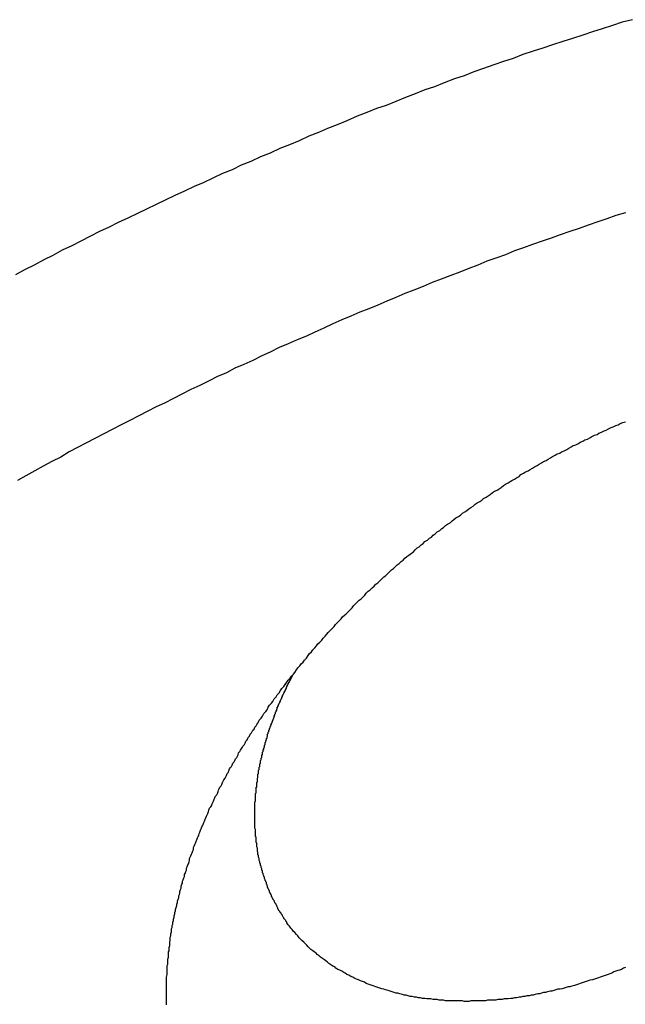
# Model space of a CAD drawing. Units: inches. Extents: x 11 to 1538, y 29 to 624.
# Drawn here: x 1305 to 1306, y 451 to 453 of the extents above; entities that cross this region are included whole.
import ezdxf

# ---------------------------------------------------------------- set-up
doc = ezdxf.new("R2010")
doc.units = ezdxf.units.IN
doc.header["$MEASUREMENT"] = 0
doc.layers.add('M12-F05A-P_DXF_CONTINUOUS_', color=7, linetype='Continuous')

msp = doc.modelspace()

# ---------------------------------------------------------------- linework, layer by layer
at = {"layer": 'M12-F05A-P_DXF_CONTINUOUS_', "color": 7}
for points in [[(1306.2784, 452.9686, 0), (1306.2624, 452.9646, 0), (1306.2474, 452.9596, 0), (1306.2314, 452.9546, 0), (1306.2164, 452.9496, 0), (1306.2014, 452.9446, 0), (1306.1854, 452.9396, 0), (1306.1704, 452.9346, 0), (1306.1544, 452.9296, 0), (1306.1394, 452.9246, 0), (1306.1244, 452.9196, 0), (1306.1084, 452.9146, 0), (1306.0934, 452.9086, 0), (1306.0784, 452.9036, 0), (1306.0634, 452.8986, 0), (1306.0474, 452.8926, 0), (1306.0324, 452.8876, 0), (1306.0174, 452.8816, 0), (1306.0024, 452.8766, 0), (1305.9864, 452.8706, 0), (1305.9714, 452.8646, 0), (1305.9564, 452.8596, 0), (1305.9414, 452.8536, 0), (1305.9264, 452.8476, 0), (1305.9114, 452.8416, 0), (1305.8964, 452.8356, 0), (1305.8814, 452.8306, 0), (1305.8664, 452.8246, 0), (1305.8514, 452.8186, 0), (1305.8354, 452.8116, 0), (1305.8204, 452.8056, 0), (1305.8054, 452.7996, 0), (1305.7914, 452.7936, 0), (1305.7764, 452.7876, 0), (1305.7614, 452.7806, 0), (1305.7464, 452.7746, 0), (1305.7314, 452.7686, 0), (1305.7164, 452.7616, 0), (1305.7014, 452.7556, 0), (1305.6864, 452.7486, 0), (1305.6714, 452.7426, 0), (1305.6574, 452.7356, 0), (1305.6424, 452.7296, 0), (1305.6274, 452.7226, 0), (1305.6124, 452.7156, 0), (1305.5984, 452.7096, 0), (1305.5834, 452.7026, 0), (1305.5684, 452.6956, 0), (1305.5534, 452.6886, 0), (1305.5394, 452.6816, 0), (1305.5244, 452.6746, 0), (1305.5104, 452.6676, 0), (1305.4954, 452.6606, 0), (1305.4804, 452.6536, 0), (1305.4664, 452.6466, 0), (1305.4514, 452.6396, 0), (1305.4374, 452.6326, 0), (1305.4224, 452.6246, 0), (1305.4084, 452.6176, 0), (1305.3934, 452.6106, 0), (1305.3794, 452.6026, 0), (1305.3654, 452.5956, 0), (1305.3504, 452.5876, 0), (1305.3364, 452.5806, 0), (1305.3214, 452.5726, 0)], [(1306.2674, 452.6686, 0), (1306.2524, 452.6646, 0), (1306.2384, 452.6596, 0), (1306.2244, 452.6546, 0), (1306.2094, 452.6496, 0), (1306.1954, 452.6446, 0), (1306.1814, 452.6396, 0), (1306.1664, 452.6346, 0), (1306.1524, 452.6296, 0), (1306.1384, 452.6246, 0), (1306.1234, 452.6196, 0), (1306.1094, 452.6146, 0), (1306.0954, 452.6096, 0), (1306.0814, 452.6036, 0), (1306.0664, 452.5986, 0), (1306.0524, 452.5936, 0), (1306.0384, 452.5876, 0), (1306.0244, 452.5826, 0), (1306.0104, 452.5766, 0), (1305.9964, 452.5716, 0), (1305.9814, 452.5656, 0), (1305.9674, 452.5606, 0), (1305.9534, 452.5546, 0), (1305.9394, 452.5486, 0), (1305.9254, 452.5436, 0), (1305.9114, 452.5376, 0), (1305.8974, 452.5316, 0), (1305.8834, 452.5256, 0), (1305.8694, 452.5196, 0), (1305.8554, 452.5146, 0), (1305.8414, 452.5086, 0), (1305.8274, 452.5026, 0), (1305.8134, 452.4966, 0), (1305.7994, 452.4896, 0), (1305.7854, 452.4836, 0), (1305.7724, 452.4776, 0), (1305.7584, 452.4716, 0), (1305.7444, 452.4656, 0), (1305.7304, 452.4596, 0), (1305.7164, 452.4526, 0), (1305.7034, 452.4466, 0), (1305.6894, 452.4396, 0), (1305.6754, 452.4336, 0), (1305.6614, 452.4276, 0), (1305.6484, 452.4206, 0), (1305.6344, 452.4146, 0), (1305.6204, 452.4076, 0), (1305.6074, 452.4006, 0), (1305.5934, 452.3946, 0), (1305.5794, 452.3876, 0), (1305.5664, 452.3806, 0), (1305.5524, 452.3736, 0), (1305.5394, 452.3676, 0), (1305.5254, 452.3606, 0), (1305.5124, 452.3536, 0), (1305.4984, 452.3466, 0), (1305.4854, 452.3396, 0), (1305.4714, 452.3326, 0), (1305.4584, 452.3256, 0), (1305.4444, 452.3186, 0), (1305.4314, 452.3116, 0), (1305.4174, 452.3046, 0), (1305.4044, 452.2976, 0), (1305.3914, 452.2896, 0), (1305.3774, 452.2826, 0), (1305.3644, 452.2756, 0), (1305.3514, 452.2686, 0), (1305.3374, 452.2606, 0), (1305.3244, 452.2536, 0)], [(1305.6994, 451.8816, 0), (1305.7024, 451.8846, 0), (1305.7044, 451.8876, 0), (1305.7064, 451.8916, 0), (1305.7094, 451.8946, 0), (1305.7114, 451.8976, 0), (1305.7134, 451.9016, 0), (1305.7154, 451.9046, 0), (1305.7184, 451.9076, 0), (1305.7204, 451.9106, 0), (1305.7224, 451.9146, 0), (1305.7254, 451.9176, 0), (1305.7274, 451.9206, 0), (1305.7304, 451.9236, 0), (1305.7324, 451.9276, 0), (1305.7344, 451.9306, 0), (1305.7374, 451.9336, 0), (1305.7394, 451.9366, 0), (1305.7424, 451.9406, 0), (1305.7444, 451.9436, 0), (1305.7474, 451.9466, 0), (1305.7494, 451.9496, 0), (1305.7524, 451.9526, 0), (1305.7544, 451.9556, 0), (1305.7574, 451.9596, 0), (1305.7594, 451.9626, 0), (1305.7624, 451.9656, 0), (1305.7644, 451.9686, 0), (1305.7674, 451.9716, 0), (1305.7694, 451.9746, 0), (1305.7724, 451.9776, 0), (1305.7754, 451.9816, 0), (1305.7774, 451.9846, 0), (1305.7804, 451.9876, 0), (1305.7824, 451.9906, 0), (1305.7854, 451.9936, 0), (1305.7884, 451.9966, 0), (1305.7904, 451.9996, 0), (1305.7934, 452.0026, 0), (1305.7964, 452.0056, 0), (1305.7984, 452.0086, 0), (1305.8014, 452.0116, 0), (1305.8044, 452.0146, 0), (1305.8064, 452.0176, 0), (1305.8094, 452.0206, 0), (1305.8124, 452.0236, 0), (1305.8154, 452.0266, 0), (1305.8174, 452.0296, 0), (1305.8204, 452.0326, 0), (1305.8234, 452.0356, 0), (1305.8264, 452.0386, 0), (1305.8284, 452.0416, 0), (1305.8314, 452.0446, 0), (1305.8344, 452.0466, 0), (1305.8374, 452.0496, 0), (1305.8404, 452.0526, 0), (1305.8434, 452.0556, 0), (1305.8454, 452.0586, 0), (1305.8484, 452.0616, 0), (1305.8514, 452.0646, 0), (1305.8544, 452.0676, 0), (1305.8574, 452.0696, 0), (1305.8604, 452.0726, 0), (1305.8634, 452.0756, 0), (1305.8654, 452.0786, 0), (1305.8684, 452.0816, 0), (1305.8714, 452.0836, 0), (1305.8744, 452.0866, 0), (1305.8774, 452.0896, 0), (1305.8804, 452.0926, 0), (1305.8834, 452.0946, 0), (1305.8864, 452.0976, 0), (1305.8894, 452.1006, 0), (1305.8924, 452.1036, 0), (1305.8954, 452.1056, 0), (1305.8984, 452.1086, 0), (1305.9014, 452.1116, 0), (1305.9044, 452.1146, 0), (1305.9074, 452.1166, 0), (1305.9104, 452.1196, 0), (1305.9134, 452.1226, 0), (1305.9164, 452.1246, 0), (1305.9194, 452.1276, 0), (1305.9224, 452.1296, 0), (1305.9254, 452.1326, 0), (1305.9284, 452.1356, 0), (1305.9314, 452.1376, 0), (1305.9354, 452.1406, 0), (1305.9384, 452.1426, 0), (1305.9414, 452.1456, 0), (1305.9444, 452.1486, 0), (1305.9474, 452.1506, 0), (1305.9504, 452.1536, 0), (1305.9534, 452.1556, 0), (1305.9564, 452.1586, 0), (1305.9604, 452.1606, 0), (1305.9634, 452.1636, 0), (1305.9664, 452.1656, 0), (1305.9694, 452.1686, 0), (1305.9724, 452.1706, 0), (1305.9754, 452.1736, 0), (1305.9794, 452.1756, 0), (1305.9824, 452.1786, 0), (1305.9854, 452.1806, 0), (1305.9884, 452.1836, 0), (1305.9914, 452.1856, 0), (1305.9954, 452.1876, 0), (1305.9984, 452.1906, 0), (1306.0014, 452.1926, 0), (1306.0044, 452.1956, 0), (1306.0084, 452.1976, 0), (1306.0114, 452.1996, 0), (1306.0144, 452.2026, 0), (1306.0184, 452.2046, 0), (1306.0214, 452.2066, 0), (1306.0244, 452.2096, 0), (1306.0274, 452.2116, 0), (1306.0314, 452.2136, 0), (1306.0344, 452.2166, 0), (1306.0374, 452.2186, 0), (1306.0414, 452.2206, 0), (1306.0444, 452.2226, 0), (1306.0474, 452.2256, 0), (1306.0514, 452.2276, 0), (1306.0544, 452.2296, 0), (1306.0574, 452.2316, 0), (1306.0614, 452.2346, 0), (1306.0644, 452.2366, 0), (1306.0684, 452.2386, 0), (1306.0714, 452.2406, 0), (1306.0744, 452.2426, 0), (1306.0784, 452.2456, 0), (1306.0814, 452.2476, 0), (1306.0854, 452.2496, 0), (1306.0884, 452.2516, 0), (1306.0914, 452.2536, 0), (1306.0954, 452.2556, 0), (1306.0984, 452.2576, 0), (1306.1024, 452.2596, 0), (1306.1054, 452.2626, 0), (1306.1094, 452.2646, 0), (1306.1124, 452.2666, 0), (1306.1164, 452.2686, 0), (1306.1194, 452.2706, 0), (1306.1234, 452.2726, 0), (1306.1264, 452.2746, 0), (1306.1304, 452.2766, 0), (1306.1334, 452.2786, 0), (1306.1374, 452.2806, 0), (1306.1404, 452.2826, 0), (1306.1444, 452.2846, 0), (1306.1474, 452.2866, 0), (1306.1514, 452.2886, 0), (1306.1544, 452.2906, 0), (1306.1584, 452.2926, 0), (1306.1614, 452.2946, 0), (1306.1654, 452.2956, 0), (1306.1684, 452.2976, 0), (1306.1724, 452.2996, 0), (1306.1764, 452.3016, 0), (1306.1794, 452.3036, 0), (1306.1834, 452.3056, 0), (1306.1864, 452.3076, 0), (1306.1904, 452.3086, 0), (1306.1944, 452.3106, 0), (1306.1974, 452.3126, 0), (1306.2014, 452.3146, 0), (1306.2044, 452.3166, 0), (1306.2084, 452.3176, 0), (1306.2124, 452.3196, 0), (1306.2154, 452.3216, 0), (1306.2194, 452.3236, 0), (1306.2234, 452.3246, 0), (1306.2264, 452.3266, 0), (1306.2304, 452.3286, 0), (1306.2344, 452.3306, 0), (1306.2374, 452.3316, 0), (1306.2414, 452.3336, 0), (1306.2454, 452.3356, 0), (1306.2484, 452.3366, 0), (1306.2524, 452.3386, 0), (1306.2564, 452.3396, 0), (1306.2594, 452.3416, 0), (1306.2634, 452.3436, 0), (1306.2674, 452.3446, 0)], [(1305.7224, 451.8876, 0), (1305.7224, 451.8876, 0), (1305.7224, 451.8886, 0), (1305.7234, 451.8886, 0), (1305.7234, 451.8896, 0), (1305.7234, 451.8896, 0), (1305.7234, 451.8896, 0), (1305.7234, 451.8906, 0), (1305.7234, 451.8906, 0), (1305.7244, 451.8916, 0), (1305.7244, 451.8916, 0), (1305.7244, 451.8916, 0), (1305.7244, 451.8926, 0), (1305.7244, 451.8926, 0), (1305.7244, 451.8936, 0), (1305.7244, 451.8936, 0), (1305.7254, 451.8946, 0), (1305.7254, 451.8946, 0), (1305.7254, 451.8946, 0), (1305.7254, 451.8956, 0), (1305.7254, 451.8956, 0), (1305.7254, 451.8966, 0), (1305.7264, 451.8966, 0), (1305.7264, 451.8966, 0), (1305.7264, 451.8976, 0), (1305.7264, 451.8976, 0), (1305.7264, 451.8986, 0), (1305.7264, 451.8986, 0), (1305.7274, 451.8986, 0), (1305.7274, 451.8996, 0), (1305.7274, 451.8996, 0), (1305.7274, 451.9006, 0), (1305.7274, 451.9006, 0), (1305.7274, 451.9016, 0), (1305.7284, 451.9016, 0), (1305.7284, 451.9016, 0), (1305.7284, 451.9026, 0), (1305.7284, 451.9026, 0), (1305.7284, 451.9036, 0), (1305.7284, 451.9036, 0), (1305.7294, 451.9036, 0), (1305.7294, 451.9046, 0), (1305.7294, 451.9046, 0), (1305.7294, 451.9056, 0), (1305.7294, 451.9056, 0), (1305.7294, 451.9056, 0), (1305.7304, 451.9066, 0), (1305.7304, 451.9066, 0), (1305.7304, 451.9076, 0), (1305.7304, 451.9076, 0), (1305.7304, 451.9076, 0), (1305.7314, 451.9086, 0), (1305.7314, 451.9086, 0), (1305.7314, 451.9096, 0), (1305.7314, 451.9096, 0), (1305.7314, 451.9096, 0), (1305.7314, 451.9106, 0), (1305.7324, 451.9106, 0), (1305.7324, 451.9116, 0), (1305.7324, 451.9116, 0), (1305.7324, 451.9116, 0), (1305.7324, 451.9126, 0), (1305.7324, 451.9126, 0), (1305.7334, 451.9136, 0), (1305.7334, 451.9136, 0), (1305.7334, 451.9146, 0), (1305.7334, 451.9146, 0), (1305.7334, 451.9146, 0), (1305.7344, 451.9156, 0), (1305.7344, 451.9156, 0), (1305.7344, 451.9166, 0), (1305.7344, 451.9166, 0), (1305.7344, 451.9166, 0), (1305.7344, 451.9176, 0), (1305.7354, 451.9176, 0), (1305.7354, 451.9186, 0), (1305.7354, 451.9186, 0), (1305.7354, 451.9186, 0), (1305.7354, 451.9196, 0), (1305.7354, 451.9196, 0), (1305.7364, 451.9206, 0), (1305.7364, 451.9206, 0), (1305.7364, 451.9206, 0), (1305.7364, 451.9216, 0), (1305.7364, 451.9216, 0), (1305.7374, 451.9226, 0), (1305.7374, 451.9226, 0), (1305.7374, 451.9226, 0), (1305.7374, 451.9236, 0), (1305.7374, 451.9236, 0), (1305.7384, 451.9246, 0), (1305.7384, 451.9246, 0), (1305.7384, 451.9246, 0), (1305.7384, 451.9256, 0), (1305.7384, 451.9256, 0), (1305.7384, 451.9266, 0), (1305.7394, 451.9266, 0), (1305.7394, 451.9266, 0), (1305.7394, 451.9276, 0), (1305.7394, 451.9276, 0), (1305.7394, 451.9286, 0), (1305.7404, 451.9286, 0), (1305.7404, 451.9286, 0), (1305.7404, 451.9296, 0), (1305.7404, 451.9296, 0), (1305.7404, 451.9306, 0), (1305.7414, 451.9306, 0), (1305.7414, 451.9306, 0), (1305.7414, 451.9316, 0), (1305.7414, 451.9316, 0), (1305.7414, 451.9326, 0), (1305.7414, 451.9326, 0), (1305.7424, 451.9326, 0), (1305.7424, 451.9336, 0), (1305.7424, 451.9336, 0), (1305.7424, 451.9346, 0), (1305.7424, 451.9346, 0), (1305.7434, 451.9346, 0), (1305.7434, 451.9356, 0), (1305.7434, 451.9356, 0), (1305.7434, 451.9366, 0), (1305.7434, 451.9366, 0), (1305.7444, 451.9366, 0), (1305.7444, 451.9376, 0), (1305.7444, 451.9376, 0), (1305.7444, 451.9386, 0), (1305.7444, 451.9386, 0), (1305.7454, 451.9386, 0), (1305.7454, 451.9396, 0), (1305.7454, 451.9396, 0), (1305.7454, 451.9406, 0), (1305.7454, 451.9406, 0), (1305.7464, 451.9406, 0), (1305.7464, 451.9416, 0), (1305.7464, 451.9416, 0), (1305.7464, 451.9426, 0), (1305.7464, 451.9426, 0), (1305.7474, 451.9426, 0), (1305.7474, 451.9436, 0), (1305.7474, 451.9436, 0), (1305.7474, 451.9436, 0), (1305.7474, 451.9446, 0), (1305.7484, 451.9446, 0), (1305.7484, 451.9456, 0), (1305.7484, 451.9456, 0), (1305.7484, 451.9456, 0), (1305.7484, 451.9466, 0), (1305.7494, 451.9466, 0), (1305.7494, 451.9476, 0), (1305.7494, 451.9476, 0), (1305.7494, 451.9476, 0), (1305.7494, 451.9486, 0), (1305.7504, 451.9486, 0), (1305.7504, 451.9496, 0), (1305.7504, 451.9496, 0), (1305.7504, 451.9496, 0), (1305.7504, 451.9506, 0), (1305.7514, 451.9506, 0), (1305.7514, 451.9516, 0), (1305.7514, 451.9516, 0)], [(1305.5564, 451.4956, 0), (1305.5564, 451.4976, 0), (1305.5564, 451.5006, 0), (1305.5574, 451.5026, 0), (1305.5574, 451.5056, 0), (1305.5574, 451.5086, 0), (1305.5574, 451.5106, 0), (1305.5584, 451.5136, 0), (1305.5584, 451.5156, 0), (1305.5584, 451.5186, 0), (1305.5584, 451.5216, 0), (1305.5594, 451.5236, 0), (1305.5594, 451.5266, 0), (1305.5594, 451.5286, 0), (1305.5604, 451.5316, 0), (1305.5604, 451.5346, 0), (1305.5604, 451.5366, 0), (1305.5614, 451.5396, 0), (1305.5614, 451.5416, 0), (1305.5614, 451.5446, 0), (1305.5624, 451.5466, 0), (1305.5624, 451.5496, 0), (1305.5634, 451.5526, 0), (1305.5634, 451.5546, 0), (1305.5634, 451.5576, 0), (1305.5644, 451.5596, 0), (1305.5644, 451.5626, 0), (1305.5654, 451.5646, 0), (1305.5654, 451.5676, 0), (1305.5664, 451.5706, 0), (1305.5664, 451.5726, 0), (1305.5674, 451.5756, 0), (1305.5674, 451.5776, 0), (1305.5684, 451.5806, 0), (1305.5684, 451.5826, 0), (1305.5694, 451.5856, 0), (1305.5694, 451.5876, 0), (1305.5704, 451.5906, 0), (1305.5714, 451.5936, 0), (1305.5714, 451.5956, 0), (1305.5724, 451.5986, 0), (1305.5724, 451.6006, 0), (1305.5734, 451.6036, 0), (1305.5744, 451.6056, 0), (1305.5744, 451.6086, 0), (1305.5754, 451.6106, 0), (1305.5764, 451.6136, 0), (1305.5764, 451.6156, 0), (1305.5774, 451.6186, 0), (1305.5784, 451.6206, 0), (1305.5784, 451.6236, 0), (1305.5794, 451.6266, 0), (1305.5804, 451.6286, 0), (1305.5804, 451.6316, 0), (1305.5814, 451.6336, 0), (1305.5824, 451.6366, 0), (1305.5834, 451.6386, 0), (1305.5834, 451.6416, 0), (1305.5844, 451.6436, 0), (1305.5854, 451.6466, 0), (1305.5864, 451.6486, 0), (1305.5864, 451.6516, 0), (1305.5874, 451.6536, 0), (1305.5884, 451.6566, 0), (1305.5894, 451.6586, 0), (1305.5904, 451.6616, 0), (1305.5914, 451.6636, 0), (1305.5914, 451.6666, 0), (1305.5924, 451.6686, 0), (1305.5934, 451.6706, 0), (1305.5944, 451.6736, 0), (1305.5954, 451.6756, 0), (1305.5964, 451.6786, 0), (1305.5974, 451.6806, 0), (1305.5974, 451.6836, 0), (1305.5984, 451.6856, 0), (1305.5994, 451.6886, 0), (1305.6004, 451.6906, 0), (1305.6014, 451.6936, 0), (1305.6024, 451.6956, 0), (1305.6034, 451.6986, 0), (1305.6044, 451.7006, 0), (1305.6054, 451.7026, 0), (1305.6064, 451.7056, 0), (1305.6074, 451.7076, 0), (1305.6084, 451.7106, 0), (1305.6094, 451.7126, 0), (1305.6104, 451.7156, 0), (1305.6114, 451.7176, 0), (1305.6124, 451.7196, 0), (1305.6134, 451.7226, 0), (1305.6144, 451.7246, 0), (1305.6154, 451.7276, 0), (1305.6164, 451.7296, 0), (1305.6174, 451.7326, 0), (1305.6184, 451.7346, 0), (1305.6194, 451.7366, 0), (1305.6204, 451.7396, 0), (1305.6214, 451.7416, 0), (1305.6224, 451.7446, 0), (1305.6244, 451.7466, 0), (1305.6254, 451.7486, 0), (1305.6264, 451.7516, 0), (1305.6274, 451.7536, 0), (1305.6284, 451.7556, 0), (1305.6294, 451.7586, 0), (1305.6304, 451.7606, 0), (1305.6314, 451.7636, 0), (1305.6334, 451.7656, 0), (1305.6344, 451.7676, 0), (1305.6354, 451.7706, 0), (1305.6364, 451.7726, 0), (1305.6374, 451.7746, 0), (1305.6384, 451.7776, 0), (1305.6404, 451.7796, 0), (1305.6414, 451.7816, 0), (1305.6424, 451.7846, 0), (1305.6434, 451.7866, 0), (1305.6444, 451.7886, 0), (1305.6464, 451.7916, 0), (1305.6474, 451.7936, 0), (1305.6484, 451.7956, 0), (1305.6494, 451.7986, 0), (1305.6514, 451.8006, 0), (1305.6524, 451.8026, 0), (1305.6534, 451.8056, 0), (1305.6544, 451.8076, 0), (1305.6564, 451.8096, 0), (1305.6574, 451.8116, 0), (1305.6584, 451.8146, 0), (1305.6604, 451.8166, 0), (1305.6614, 451.8186, 0), (1305.6624, 451.8216, 0), (1305.6644, 451.8236, 0), (1305.6654, 451.8256, 0), (1305.6664, 451.8276, 0), (1305.6674, 451.8306, 0), (1305.6694, 451.8326, 0), (1305.6704, 451.8346, 0), (1305.6714, 451.8366, 0), (1305.6734, 451.8396, 0), (1305.6744, 451.8416, 0), (1305.6764, 451.8436, 0), (1305.6774, 451.8456, 0), (1305.6784, 451.8486, 0), (1305.6804, 451.8506, 0), (1305.6814, 451.8526, 0), (1305.6824, 451.8546, 0), (1305.6844, 451.8566, 0), (1305.6854, 451.8596, 0), (1305.6874, 451.8616, 0), (1305.6884, 451.8636, 0), (1305.6894, 451.8656, 0), (1305.6914, 451.8676, 0), (1305.6924, 451.8706, 0), (1305.6944, 451.8726, 0), (1305.6954, 451.8746, 0), (1305.6974, 451.8766, 0), (1305.6984, 451.8786, 0), (1305.6994, 451.8816, 0)], [(1305.6934, 451.7576, 0), (1305.6934, 451.7586, 0), (1305.6934, 451.7586, 0), (1305.6934, 451.7596, 0), (1305.6934, 451.7606, 0), (1305.6934, 451.7616, 0), (1305.6934, 451.7616, 0), (1305.6934, 451.7626, 0), (1305.6934, 451.7636, 0), (1305.6934, 451.7646, 0), (1305.6934, 451.7646, 0), (1305.6934, 451.7656, 0), (1305.6934, 451.7666, 0), (1305.6934, 451.7676, 0), (1305.6934, 451.7676, 0), (1305.6944, 451.7686, 0), (1305.6944, 451.7696, 0), (1305.6944, 451.7706, 0), (1305.6944, 451.7716, 0), (1305.6944, 451.7716, 0), (1305.6944, 451.7726, 0), (1305.6944, 451.7736, 0), (1305.6944, 451.7746, 0), (1305.6944, 451.7746, 0), (1305.6944, 451.7756, 0), (1305.6944, 451.7766, 0), (1305.6944, 451.7776, 0), (1305.6954, 451.7776, 0), (1305.6954, 451.7786, 0), (1305.6954, 451.7796, 0), (1305.6954, 451.7806, 0), (1305.6954, 451.7806, 0), (1305.6954, 451.7816, 0), (1305.6954, 451.7826, 0), (1305.6954, 451.7836, 0), (1305.6954, 451.7836, 0), (1305.6954, 451.7846, 0), (1305.6964, 451.7856, 0), (1305.6964, 451.7866, 0), (1305.6964, 451.7876, 0), (1305.6964, 451.7876, 0), (1305.6964, 451.7886, 0), (1305.6964, 451.7896, 0), (1305.6964, 451.7906, 0), (1305.6964, 451.7906, 0), (1305.6964, 451.7916, 0), (1305.6974, 451.7926, 0), (1305.6974, 451.7936, 0), (1305.6974, 451.7936, 0), (1305.6974, 451.7946, 0), (1305.6974, 451.7956, 0), (1305.6974, 451.7966, 0), (1305.6974, 451.7966, 0), (1305.6974, 451.7976, 0), (1305.6984, 451.7986, 0), (1305.6984, 451.7996, 0), (1305.6984, 451.7996, 0), (1305.6984, 451.8006, 0), (1305.6984, 451.8016, 0), (1305.6984, 451.8026, 0), (1305.6984, 451.8026, 0), (1305.6984, 451.8036, 0), (1305.6994, 451.8046, 0), (1305.6994, 451.8056, 0), (1305.6994, 451.8056, 0), (1305.6994, 451.8066, 0), (1305.6994, 451.8076, 0), (1305.6994, 451.8086, 0), (1305.6994, 451.8086, 0), (1305.7004, 451.8096, 0), (1305.7004, 451.8106, 0), (1305.7004, 451.8116, 0), (1305.7004, 451.8126, 0), (1305.7004, 451.8126, 0), (1305.7004, 451.8136, 0), (1305.7014, 451.8146, 0), (1305.7014, 451.8156, 0), (1305.7014, 451.8156, 0), (1305.7014, 451.8166, 0), (1305.7014, 451.8176, 0), (1305.7014, 451.8186, 0), (1305.7014, 451.8186, 0), (1305.7024, 451.8196, 0), (1305.7024, 451.8206, 0), (1305.7024, 451.8216, 0), (1305.7024, 451.8216, 0), (1305.7024, 451.8226, 0), (1305.7034, 451.8236, 0), (1305.7034, 451.8246, 0), (1305.7034, 451.8246, 0), (1305.7034, 451.8256, 0), (1305.7034, 451.8266, 0), (1305.7034, 451.8276, 0), (1305.7044, 451.8276, 0), (1305.7044, 451.8286, 0), (1305.7044, 451.8296, 0), (1305.7044, 451.8306, 0), (1305.7044, 451.8306, 0), (1305.7044, 451.8316, 0), (1305.7054, 451.8326, 0), (1305.7054, 451.8326, 0), (1305.7054, 451.8336, 0), (1305.7054, 451.8346, 0), (1305.7054, 451.8356, 0), (1305.7064, 451.8356, 0), (1305.7064, 451.8366, 0), (1305.7064, 451.8376, 0), (1305.7064, 451.8386, 0), (1305.7064, 451.8386, 0), (1305.7074, 451.8396, 0), (1305.7074, 451.8406, 0), (1305.7074, 451.8416, 0), (1305.7074, 451.8416, 0), (1305.7074, 451.8426, 0), (1305.7084, 451.8436, 0), (1305.7084, 451.8446, 0), (1305.7084, 451.8446, 0), (1305.7084, 451.8456, 0), (1305.7084, 451.8466, 0), (1305.7094, 451.8476, 0), (1305.7094, 451.8476, 0), (1305.7094, 451.8486, 0), (1305.7094, 451.8496, 0), (1305.7104, 451.8506, 0), (1305.7104, 451.8506, 0), (1305.7104, 451.8516, 0), (1305.7104, 451.8526, 0), (1305.7104, 451.8536, 0), (1305.7114, 451.8536, 0), (1305.7114, 451.8546, 0), (1305.7114, 451.8556, 0), (1305.7114, 451.8556, 0), (1305.7124, 451.8566, 0), (1305.7124, 451.8576, 0), (1305.7124, 451.8586, 0), (1305.7124, 451.8586, 0), (1305.7124, 451.8596, 0), (1305.7134, 451.8606, 0), (1305.7134, 451.8616, 0), (1305.7134, 451.8616, 0), (1305.7134, 451.8626, 0), (1305.7144, 451.8636, 0), (1305.7144, 451.8646, 0), (1305.7144, 451.8646, 0), (1305.7144, 451.8656, 0), (1305.7154, 451.8666, 0), (1305.7154, 451.8666, 0), (1305.7154, 451.8676, 0), (1305.7154, 451.8686, 0), (1305.7164, 451.8696, 0), (1305.7164, 451.8696, 0), (1305.7164, 451.8706, 0), (1305.7164, 451.8716, 0), (1305.7174, 451.8726, 0), (1305.7174, 451.8726, 0), (1305.7174, 451.8736, 0), (1305.7174, 451.8746, 0), (1305.7184, 451.8746, 0), (1305.7184, 451.8756, 0), (1305.7184, 451.8766, 0)], [(1305.7424, 451.5666, 0), (1305.7424, 451.5676, 0), (1305.7414, 451.5686, 0), (1305.7404, 451.5696, 0), (1305.7404, 451.5706, 0), (1305.7394, 451.5716, 0), (1305.7384, 451.5726, 0), (1305.7374, 451.5736, 0), (1305.7374, 451.5746, 0), (1305.7364, 451.5756, 0), (1305.7354, 451.5776, 0), (1305.7354, 451.5786, 0), (1305.7344, 451.5796, 0), (1305.7334, 451.5806, 0), (1305.7334, 451.5816, 0), (1305.7324, 451.5826, 0), (1305.7314, 451.5836, 0), (1305.7314, 451.5846, 0), (1305.7304, 451.5856, 0), (1305.7294, 451.5866, 0), (1305.7294, 451.5876, 0), (1305.7284, 451.5886, 0), (1305.7284, 451.5896, 0), (1305.7274, 451.5916, 0), (1305.7264, 451.5926, 0), (1305.7264, 451.5936, 0), (1305.7254, 451.5946, 0), (1305.7254, 451.5956, 0), (1305.7244, 451.5966, 0), (1305.7234, 451.5976, 0), (1305.7234, 451.5986, 0), (1305.7224, 451.6006, 0), (1305.7224, 451.6016, 0), (1305.7214, 451.6026, 0), (1305.7204, 451.6036, 0), (1305.7204, 451.6046, 0), (1305.7194, 451.6056, 0), (1305.7194, 451.6066, 0), (1305.7184, 451.6076, 0), (1305.7184, 451.6096, 0), (1305.7174, 451.6106, 0), (1305.7174, 451.6116, 0), (1305.7164, 451.6126, 0), (1305.7164, 451.6136, 0), (1305.7154, 451.6146, 0), (1305.7154, 451.6166, 0), (1305.7144, 451.6176, 0), (1305.7144, 451.6186, 0), (1305.7134, 451.6196, 0), (1305.7134, 451.6206, 0), (1305.7124, 451.6216, 0), (1305.7124, 451.6236, 0), (1305.7114, 451.6246, 0), (1305.7114, 451.6256, 0), (1305.7104, 451.6266, 0), (1305.7104, 451.6276, 0), (1305.7104, 451.6296, 0), (1305.7094, 451.6306, 0), (1305.7094, 451.6316, 0), (1305.7084, 451.6326, 0), (1305.7084, 451.6336, 0), (1305.7074, 451.6356, 0), (1305.7074, 451.6366, 0), (1305.7074, 451.6376, 0), (1305.7064, 451.6386, 0), (1305.7064, 451.6396, 0), (1305.7054, 451.6416, 0), (1305.7054, 451.6426, 0), (1305.7054, 451.6436, 0), (1305.7044, 451.6446, 0), (1305.7044, 451.6456, 0), (1305.7044, 451.6476, 0), (1305.7034, 451.6486, 0), (1305.7034, 451.6496, 0), (1305.7034, 451.6506, 0), (1305.7024, 451.6526, 0), (1305.7024, 451.6536, 0), (1305.7024, 451.6546, 0), (1305.7014, 451.6556, 0), (1305.7014, 451.6566, 0), (1305.7014, 451.6586, 0), (1305.7004, 451.6596, 0), (1305.7004, 451.6606, 0), (1305.7004, 451.6616, 0), (1305.6994, 451.6636, 0), (1305.6994, 451.6646, 0), (1305.6994, 451.6656, 0), (1305.6994, 451.6666, 0), (1305.6984, 451.6686, 0), (1305.6984, 451.6696, 0), (1305.6984, 451.6706, 0), (1305.6984, 451.6716, 0), (1305.6974, 451.6726, 0), (1305.6974, 451.6746, 0), (1305.6974, 451.6756, 0), (1305.6974, 451.6766, 0), (1305.6964, 451.6776, 0), (1305.6964, 451.6796, 0), (1305.6964, 451.6806, 0), (1305.6964, 451.6816, 0), (1305.6964, 451.6826, 0), (1305.6954, 451.6846, 0), (1305.6954, 451.6856, 0), (1305.6954, 451.6866, 0), (1305.6954, 451.6876, 0), (1305.6954, 451.6896, 0), (1305.6954, 451.6906, 0), (1305.6944, 451.6916, 0), (1305.6944, 451.6926, 0), (1305.6944, 451.6946, 0), (1305.6944, 451.6956, 0), (1305.6944, 451.6966, 0), (1305.6944, 451.6976, 0), (1305.6944, 451.6996, 0), (1305.6934, 451.7006, 0), (1305.6934, 451.7016, 0), (1305.6934, 451.7036, 0), (1305.6934, 451.7046, 0), (1305.6934, 451.7056, 0), (1305.6934, 451.7066, 0), (1305.6934, 451.7086, 0), (1305.6934, 451.7096, 0), (1305.6934, 451.7106, 0), (1305.6934, 451.7116, 0), (1305.6924, 451.7136, 0), (1305.6924, 451.7146, 0), (1305.6924, 451.7156, 0), (1305.6924, 451.7166, 0), (1305.6924, 451.7186, 0), (1305.6924, 451.7196, 0), (1305.6924, 451.7206, 0), (1305.6924, 451.7216, 0), (1305.6924, 451.7236, 0), (1305.6924, 451.7246, 0), (1305.6924, 451.7256, 0), (1305.6924, 451.7276, 0), (1305.6924, 451.7286, 0), (1305.6924, 451.7296, 0), (1305.6924, 451.7306, 0), (1305.6924, 451.7326, 0), (1305.6924, 451.7336, 0), (1305.6924, 451.7346, 0), (1305.6924, 451.7356, 0), (1305.6924, 451.7376, 0), (1305.6924, 451.7386, 0), (1305.6924, 451.7396, 0), (1305.6924, 451.7406, 0), (1305.6924, 451.7426, 0), (1305.6924, 451.7436, 0), (1305.6924, 451.7446, 0), (1305.6924, 451.7456, 0), (1305.6924, 451.7476, 0), (1305.6924, 451.7486, 0), (1305.6924, 451.7496, 0), (1305.6924, 451.7506, 0), (1305.6924, 451.7526, 0), (1305.6924, 451.7536, 0), (1305.6924, 451.7546, 0), (1305.6934, 451.7556, 0), (1305.6934, 451.7576, 0)], [(1306.2674, 451.4976, 0), (1306.2644, 451.4966, 0), (1306.2614, 451.4946, 0), (1306.2584, 451.4936, 0), (1306.2554, 451.4926, 0), (1306.2524, 451.4916, 0), (1306.2494, 451.4906, 0), (1306.2464, 451.4886, 0), (1306.2434, 451.4876, 0), (1306.2404, 451.4866, 0), (1306.2374, 451.4856, 0), (1306.2344, 451.4846, 0), (1306.2314, 451.4836, 0), (1306.2284, 451.4826, 0), (1306.2254, 451.4816, 0), (1306.2224, 451.4806, 0), (1306.2194, 451.4796, 0), (1306.2164, 451.4786, 0), (1306.2124, 451.4776, 0), (1306.2094, 451.4766, 0), (1306.2064, 451.4756, 0), (1306.2034, 451.4746, 0), (1306.2004, 451.4736, 0), (1306.1974, 451.4726, 0), (1306.1944, 451.4716, 0), (1306.1914, 451.4706, 0), (1306.1884, 451.4696, 0), (1306.1844, 451.4686, 0), (1306.1814, 451.4676, 0), (1306.1784, 451.4676, 0), (1306.1754, 451.4666, 0), (1306.1724, 451.4656, 0), (1306.1694, 451.4646, 0), (1306.1664, 451.4636, 0), (1306.1624, 451.4636, 0), (1306.1594, 451.4626, 0), (1306.1564, 451.4616, 0), (1306.1534, 451.4606, 0), (1306.1504, 451.4606, 0), (1306.1464, 451.4596, 0), (1306.1434, 451.4586, 0), (1306.1404, 451.4586, 0), (1306.1374, 451.4576, 0), (1306.1344, 451.4566, 0), (1306.1314, 451.4566, 0), (1306.1274, 451.4556, 0), (1306.1244, 451.4546, 0), (1306.1214, 451.4546, 0), (1306.1184, 451.4536, 0), (1306.1144, 451.4536, 0), (1306.1114, 451.4526, 0), (1306.1084, 451.4526, 0), (1306.1054, 451.4516, 0), (1306.1024, 451.4516, 0), (1306.0984, 451.4506, 0), (1306.0954, 451.4506, 0), (1306.0924, 451.4496, 0), (1306.0894, 451.4496, 0), (1306.0854, 451.4486, 0), (1306.0824, 451.4486, 0), (1306.0794, 451.4486, 0), (1306.0764, 451.4476, 0), (1306.0724, 451.4476, 0), (1306.0694, 451.4476, 0), (1306.0664, 451.4466, 0), (1306.0634, 451.4466, 0), (1306.0594, 451.4466, 0), (1306.0564, 451.4466, 0), (1306.0534, 451.4466, 0), (1306.0504, 451.4456, 0), (1306.0464, 451.4456, 0), (1306.0434, 451.4456, 0), (1306.0404, 451.4456, 0), (1306.0374, 451.4456, 0), (1306.0334, 451.4456, 0), (1306.0304, 451.4456, 0), (1306.0274, 451.4456, 0), (1306.0244, 451.4446, 0), (1306.0204, 451.4446, 0), (1306.0174, 451.4446, 0), (1306.0144, 451.4456, 0), (1306.0114, 451.4456, 0), (1306.0074, 451.4456, 0), (1306.0044, 451.4456, 0), (1306.0014, 451.4456, 0), (1305.9984, 451.4456, 0), (1305.9944, 451.4456, 0), (1305.9914, 451.4456, 0), (1305.9884, 451.4456, 0), (1305.9854, 451.4466, 0), (1305.9824, 451.4466, 0), (1305.9784, 451.4466, 0), (1305.9754, 451.4476, 0), (1305.9724, 451.4476, 0), (1305.9694, 451.4476, 0), (1305.9654, 451.4486, 0), (1305.9624, 451.4486, 0), (1305.9594, 451.4486, 0), (1305.9564, 451.4496, 0), (1305.9524, 451.4496, 0), (1305.9494, 451.4506, 0), (1305.9464, 451.4506, 0), (1305.9434, 451.4516, 0), (1305.9404, 451.4516, 0), (1305.9364, 451.4526, 0), (1305.9334, 451.4526, 0), (1305.9304, 451.4536, 0), (1305.9274, 451.4546, 0), (1305.9244, 451.4546, 0), (1305.9214, 451.4556, 0), (1305.9174, 451.4566, 0), (1305.9144, 451.4576, 0), (1305.9114, 451.4576, 0), (1305.9084, 451.4586, 0), (1305.9054, 451.4596, 0), (1305.9024, 451.4606, 0), (1305.8994, 451.4616, 0), (1305.8954, 451.4626, 0), (1305.8924, 451.4636, 0), (1305.8894, 451.4646, 0), (1305.8864, 451.4656, 0), (1305.8834, 451.4666, 0), (1305.8804, 451.4676, 0), (1305.8774, 451.4686, 0), (1305.8744, 451.4696, 0), (1305.8714, 451.4706, 0), (1305.8684, 451.4716, 0), (1305.8654, 451.4726, 0), (1305.8624, 451.4746, 0), (1305.8594, 451.4756, 0), (1305.8564, 451.4766, 0), (1305.8534, 451.4786, 0), (1305.8504, 451.4796, 0), (1305.8474, 451.4806, 0), (1305.8444, 451.4826, 0), (1305.8414, 451.4836, 0), (1305.8384, 451.4856, 0), (1305.8354, 451.4866, 0), (1305.8324, 451.4886, 0), (1305.8304, 451.4896, 0), (1305.8274, 451.4916, 0), (1305.8244, 451.4936, 0), (1305.8214, 451.4946, 0), (1305.8184, 451.4966, 0), (1305.8164, 451.4986, 0), (1305.8134, 451.4996, 0), (1305.8104, 451.5016, 0), (1305.8074, 451.5036, 0), (1305.8054, 451.5056, 0), (1305.8024, 451.5076, 0), (1305.8004, 451.5096, 0), (1305.7974, 451.5116, 0), (1305.7944, 451.5136, 0), (1305.7924, 451.5156, 0), (1305.7894, 451.5176, 0), (1305.7874, 451.5196, 0), (1305.7844, 451.5216, 0), (1305.7824, 451.5236, 0), (1305.7794, 451.5256, 0), (1305.7774, 451.5276, 0), (1305.7754, 451.5296, 0), (1305.7724, 451.5326, 0), (1305.7704, 451.5346, 0), (1305.7684, 451.5366, 0), (1305.7654, 451.5396, 0), (1305.7634, 451.5416, 0), (1305.7614, 451.5436, 0), (1305.7594, 451.5466, 0), (1305.7574, 451.5486, 0), (1305.7544, 451.5516, 0), (1305.7524, 451.5536, 0), (1305.7504, 451.5566, 0), (1305.7484, 451.5586, 0), (1305.7464, 451.5616, 0), (1305.7444, 451.5636, 0), (1305.7424, 451.5666, 0)], [(1305.5554, 451.4396, 0), (1305.5554, 451.4436, 0), (1305.5554, 451.4476, 0), (1305.5554, 451.4526, 0), (1305.5554, 451.4566, 0), (1305.5554, 451.4606, 0), (1305.5554, 451.4656, 0), (1305.5554, 451.4696, 0), (1305.5554, 451.4736, 0), (1305.5554, 451.4776, 0), (1305.5554, 451.4826, 0), (1305.5564, 451.4866, 0), (1305.5564, 451.4906, 0), (1305.5564, 451.4956, 0)]]:
    msp.add_polyline3d(points, dxfattribs=at)
at = {"layer": 'M12-F05A-P_DXF_CONTINUOUS_', "color": 7, "linetype": 'Continuous'}
msp.add_arc((1306.2181, 451.6997), 0.53, 159.2506, 160.5246, dxfattribs=at)

doc.saveas('drawing.dxf')
